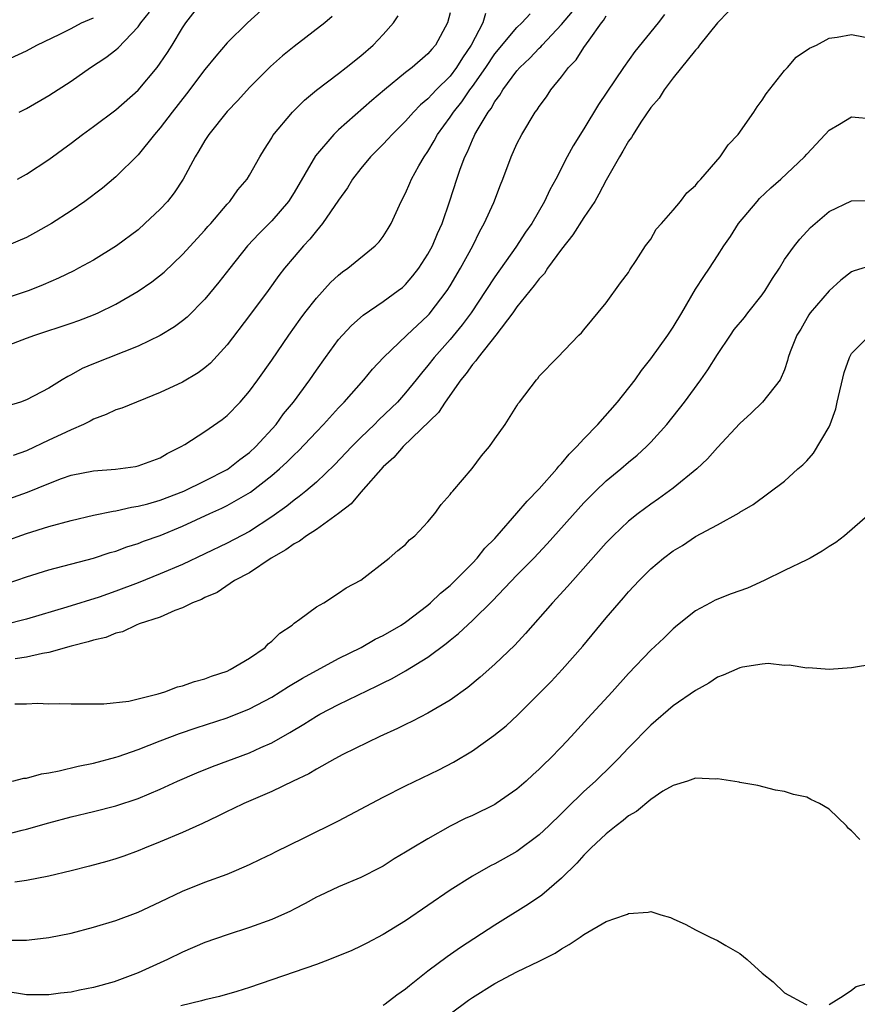
# Model space of a CAD drawing. Units: inches. Extents: x 2592000 to 2595000, y 1545000 to 1548000.
# Drawn here: x 2593682 to 2593758, y 1546193 to 1546281 of the extents above; entities that cross this region are included whole.
import ezdxf

# ---------------------------------------------------------------- set-up
doc = ezdxf.new("R2010")
doc.units = ezdxf.units.IN
doc.header["$MEASUREMENT"] = 0
doc.layers.add('LD25921545_2ft', color=43, linetype='Continuous')

msp = doc.modelspace()

# ---------------------------------------------------------------- linework, layer by layer
at = {"layer": 'LD25921545_2ft'}
for points, elevation in [([(2593705.008, 1546282.993), (2593702.83, 1546281), (2593701, 1546279.207), (2593699.976, 1546278.024), (2593699, 1546276.817), (2593697.36, 1546274.64), (2593696.077, 1546273), (2593695, 1546271.581), (2593694.479, 1546271), (2593693, 1546269.168), (2593691, 1546267.191), (2593689.806, 1546266.194), (2593688.229, 1546265), (2593687, 1546264.136), (2593685.244, 1546263), (2593683.807, 1546262.193), (2593683, 1546261.771), (2593681.242, 1546261)], 7276), ([(2593682.175, 1546267), (2593683, 1546267.446), (2593685, 1546268.747), (2593687, 1546270.213), (2593688.018, 1546271), (2593689, 1546271.709), (2593691, 1546273.218), (2593693, 1546274.971), (2593694.714, 1546277), (2593695, 1546277.379), (2593695.653, 1546278.347), (2593696.067, 1546279), (2593697, 1546280.558), (2593697.293, 1546281), (2593698.833, 1546283)], 7278), ([(2593678.445, 1546251), (2593683, 1546252.729), (2593683.754, 1546253), (2593687, 1546254.063), (2593687.693, 1546254.307), (2593689, 1546254.813), (2593689.415, 1546255), (2593691, 1546255.791), (2593693, 1546256.95), (2593694.233, 1546257.767), (2593695.354, 1546258.646), (2593697, 1546260.222), (2593699, 1546262.409), (2593699.269, 1546262.731), (2593699.519, 1546263), (2593701, 1546264.75), (2593701.235, 1546265), (2593701.969, 1546266.031), (2593702.789, 1546267), (2593703, 1546267.34), (2593703.929, 1546269), (2593704.333, 1546269.666), (2593705, 1546270.701), (2593705.105, 1546270.894), (2593706.849, 1546273), (2593707.925, 1546274.075), (2593709.022, 1546274.977), (2593711, 1546276.463), (2593711.688, 1546277), (2593713, 1546278.049), (2593714.088, 1546279), (2593715, 1546279.957), (2593715.909, 1546281), (2593716.35, 1546281.65)], 7272), ([(2593679, 1546276.664), (2593683, 1546278.502), (2593683.935, 1546279), (2593685.982, 1546279.982), (2593687, 1546280.503), (2593687.928, 1546281), (2593689, 1546281.458)], 7282), ([(2593681, 1546234.493), (2593683, 1546235.21), (2593685, 1546235.841), (2593687, 1546236.387), (2593689, 1546236.851), (2593690.774, 1546237.226), (2593691, 1546237.249), (2593692.423, 1546237.577), (2593693, 1546237.652), (2593693.874, 1546237.874), (2593695, 1546238.196), (2593697.098, 1546239), (2593699, 1546239.934), (2593701, 1546240.944), (2593701.087, 1546241), (2593702.141, 1546241.859), (2593703, 1546242.477), (2593703.569, 1546243), (2593705.389, 1546245), (2593706.065, 1546245.936), (2593706.942, 1546247), (2593708.402, 1546249), (2593709, 1546249.873), (2593709.816, 1546251), (2593711, 1546252.611), (2593711.334, 1546253), (2593712.139, 1546253.861), (2593713.198, 1546254.802), (2593715, 1546256.008), (2593716.354, 1546257), (2593716.715, 1546257.286), (2593717, 1546257.541), (2593717.666, 1546258.334), (2593718.18, 1546259), (2593719, 1546260.257), (2593719.406, 1546261), (2593719.875, 1546262.125), (2593720.28, 1546263), (2593720.966, 1546265.034), (2593721.588, 1546267), (2593721.896, 1546267.896), (2593722.32, 1546269), (2593722.56, 1546269.44), (2593723, 1546270.505), (2593723.166, 1546270.833), (2593723.23, 1546271), (2593723.505, 1546271.505), (2593724.403, 1546273), (2593724.668, 1546273.332), (2593725, 1546273.942), (2593725.47, 1546274.531), (2593725.735, 1546275), (2593727, 1546276.705), (2593727.253, 1546277), (2593728.151, 1546277.849), (2593729, 1546278.731), (2593729.141, 1546278.859), (2593729.254, 1546279), (2593731, 1546280.852), (2593731.979, 1546282.021)], 7264), ([(2593681, 1546238.165), (2593683.074, 1546238.926), (2593685, 1546239.705), (2593686.138, 1546240.137), (2593687, 1546240.432), (2593689, 1546240.843), (2593690.989, 1546240.989), (2593692.768, 1546241.231), (2593693, 1546241.276), (2593695, 1546242.003), (2593695.628, 1546242.372), (2593696.871, 1546243), (2593697.206, 1546243.206), (2593699, 1546244.358), (2593700.551, 1546245.449), (2593701, 1546245.798), (2593702.167, 1546247), (2593703, 1546247.963), (2593703.757, 1546249), (2593705, 1546250.767), (2593706.525, 1546253), (2593707.553, 1546254.447), (2593707.965, 1546255), (2593709, 1546256.329), (2593710.277, 1546257.723), (2593711, 1546258.392), (2593711.336, 1546258.664), (2593711.816, 1546259), (2593714.287, 1546261), (2593714.633, 1546261.367), (2593715, 1546261.858), (2593715.449, 1546262.551), (2593715.72, 1546263), (2593716.621, 1546265), (2593717, 1546265.736), (2593717.381, 1546266.619), (2593717.529, 1546267), (2593718.185, 1546268.185), (2593718.658, 1546269), (2593719, 1546269.485), (2593719.573, 1546270.427), (2593719.868, 1546271), (2593721, 1546272.545), (2593721.293, 1546273), (2593722.063, 1546273.937), (2593722.777, 1546275), (2593723, 1546275.296), (2593724.19, 1546277), (2593725, 1546278.237), (2593727, 1546280.605), (2593727.428, 1546281), (2593728.196, 1546281.804)], 7266), ([(2593740.245, 1546281.755), (2593739.666, 1546281), (2593737.571, 1546278.43), (2593736.553, 1546277), (2593734.319, 1546273.681), (2593733, 1546271.498), (2593732.03, 1546269.97), (2593731.499, 1546269), (2593730.472, 1546267), (2593729.952, 1546266.048), (2593729.482, 1546265), (2593728.329, 1546263), (2593727.773, 1546262.227), (2593726.881, 1546260.881), (2593725, 1546258.242), (2593724.209, 1546257), (2593722.88, 1546255), (2593722.084, 1546253.915), (2593721, 1546252.617), (2593719.559, 1546251), (2593719, 1546250.265), (2593718.421, 1546249.579), (2593717.969, 1546249), (2593717, 1546247.813), (2593716.267, 1546247), (2593714.602, 1546245.398), (2593714.219, 1546245), (2593713, 1546243.811), (2593712.196, 1546243), (2593710.638, 1546241.362), (2593709, 1546239.809), (2593708.054, 1546239), (2593707.472, 1546238.528), (2593707, 1546238.198), (2593706.343, 1546237.657), (2593705, 1546236.713), (2593703, 1546235.399), (2593701, 1546234.344), (2593697, 1546232.443), (2593695, 1546231.602), (2593693, 1546230.794), (2593691, 1546230.032), (2593689.513, 1546229.513), (2593686.609, 1546228.609), (2593683, 1546227.527), (2593681, 1546227.025)], 7260), ([(2593710.421, 1546281.579), (2593709.758, 1546281), (2593707, 1546278.88), (2593705.963, 1546278.037), (2593704.895, 1546277.105), (2593703, 1546275.213), (2593701.941, 1546274.059), (2593701, 1546273.062), (2593699.362, 1546271), (2593699, 1546270.453), (2593698.467, 1546269.533), (2593698.133, 1546269), (2593697.048, 1546267), (2593696.234, 1546265.766), (2593695.639, 1546265), (2593695, 1546264.294), (2593693.614, 1546263), (2593693, 1546262.455), (2593691.065, 1546261), (2593689, 1546259.734), (2593687.673, 1546259), (2593687.229, 1546258.771), (2593685.876, 1546258.123), (2593684.484, 1546257.516), (2593683.227, 1546257), (2593681, 1546256.248)], 7274), ([(2593681.265, 1546230.735), (2593683, 1546231.313), (2593685, 1546231.953), (2593689, 1546233.004), (2593690.508, 1546233.492), (2593691, 1546233.632), (2593691.995, 1546234.004), (2593693, 1546234.317), (2593693.488, 1546234.512), (2593695, 1546235.045), (2593697, 1546235.859), (2593699.429, 1546237), (2593700.525, 1546237.475), (2593701, 1546237.708), (2593703.084, 1546238.916), (2593705, 1546240.417), (2593705.679, 1546241), (2593706.368, 1546241.632), (2593707, 1546242.276), (2593707.386, 1546242.614), (2593709, 1546244.33), (2593709.653, 1546245), (2593711, 1546246.491), (2593711.492, 1546247), (2593713.257, 1546249), (2593714.038, 1546249.962), (2593715.014, 1546251), (2593717.108, 1546253), (2593719, 1546254.751), (2593719.119, 1546254.881), (2593720.724, 1546257), (2593721, 1546257.437), (2593721.927, 1546259), (2593723.024, 1546261), (2593723.674, 1546262.326), (2593724.056, 1546263), (2593724.91, 1546264.91), (2593725.521, 1546266.479), (2593725.743, 1546267), (2593726.487, 1546269), (2593727, 1546270.153), (2593727.421, 1546271), (2593728.644, 1546273), (2593728.802, 1546273.199), (2593729, 1546273.515), (2593729.637, 1546274.363), (2593730.046, 1546275), (2593731, 1546276.179), (2593731.617, 1546277), (2593732.303, 1546277.697), (2593733, 1546278.798), (2593733.461, 1546279.461), (2593734.583, 1546281), (2593734.771, 1546281.228), (2593735, 1546281.637)], 7262), ([(2593721, 1546281.921), (2593720.775, 1546281), (2593719.676, 1546279), (2593719.349, 1546278.651), (2593719, 1546278.216), (2593717.592, 1546277), (2593717, 1546276.542), (2593715.108, 1546275), (2593713.962, 1546274.037), (2593711, 1546271.429), (2593710.555, 1546271), (2593708.929, 1546269.071), (2593707, 1546265.805), (2593706.486, 1546265), (2593705, 1546263.265), (2593703.873, 1546262.127), (2593702.813, 1546261), (2593701.223, 1546259), (2593700.256, 1546257.744), (2593699, 1546256.223), (2593697.397, 1546254.603), (2593697, 1546254.275), (2593696.268, 1546253.732), (2593695, 1546252.978), (2593693, 1546252.019), (2593689, 1546250.417), (2593687.999, 1546250), (2593687, 1546249.435), (2593686.697, 1546249.303), (2593686.184, 1546249), (2593685, 1546248.25), (2593683, 1546247.207), (2593682.455, 1546247), (2593681.343, 1546246.657)], 7270), ([(2593724.161, 1546281.839), (2593723.925, 1546281), (2593722.897, 1546279), (2593722.118, 1546277.882), (2593721.579, 1546277), (2593721, 1546276.239), (2593719.751, 1546275), (2593719.382, 1546274.618), (2593719, 1546274.187), (2593718.344, 1546273.656), (2593717.704, 1546273), (2593717, 1546272.188), (2593715.797, 1546271), (2593715.427, 1546270.573), (2593715, 1546270.122), (2593713.864, 1546269), (2593713, 1546267.953), (2593712.256, 1546267), (2593711.795, 1546266.205), (2593711, 1546265.102), (2593709.56, 1546263), (2593709, 1546262.369), (2593708.403, 1546261.597), (2593707.836, 1546261), (2593707, 1546260.031), (2593706.147, 1546259), (2593705.648, 1546258.352), (2593704.662, 1546257), (2593703, 1546254.767), (2593701, 1546252.128), (2593699.505, 1546250.495), (2593699, 1546250.058), (2593698.39, 1546249.61), (2593697, 1546248.793), (2593695, 1546247.854), (2593691.539, 1546246.461), (2593691, 1546246.299), (2593690.129, 1546245.871), (2593689, 1546245.479), (2593688.703, 1546245.297), (2593688.105, 1546245), (2593687, 1546244.519), (2593686.104, 1546244.104), (2593685, 1546243.566), (2593683, 1546242.627), (2593681.803, 1546242.197)], 7268), ([(2593745.979, 1546282.021), (2593745, 1546281.011), (2593743.375, 1546279), (2593743.236, 1546278.765), (2593743, 1546278.55), (2593741, 1546276.07), (2593740.199, 1546275), (2593739.76, 1546274.24), (2593739, 1546273.422), (2593738.116, 1546272.116), (2593737.407, 1546271), (2593737.267, 1546270.733), (2593737, 1546270.401), (2593736.507, 1546269.493), (2593736.2, 1546269), (2593735, 1546266.897), (2593734.354, 1546265.646), (2593733.976, 1546265), (2593733, 1546263.564), (2593732.006, 1546261.995), (2593731, 1546260.703), (2593729.75, 1546259), (2593729.464, 1546258.536), (2593729, 1546258.065), (2593728.545, 1546257.455), (2593727, 1546255.536), (2593726.617, 1546255), (2593725.116, 1546253), (2593723.517, 1546251), (2593723.318, 1546250.682), (2593723, 1546250.361), (2593722.429, 1546249.57), (2593721.965, 1546249), (2593720.562, 1546247), (2593719.952, 1546246.048), (2593716.781, 1546243), (2593715.965, 1546242.035), (2593715, 1546241.2), (2593713, 1546238.93), (2593712.127, 1546237.873), (2593711, 1546236.991), (2593709, 1546235.562), (2593708.106, 1546235), (2593707.486, 1546234.514), (2593707, 1546234.29), (2593706.269, 1546233.731), (2593704.947, 1546233), (2593703, 1546231.688), (2593701.669, 1546231), (2593700.089, 1546229.911), (2593699, 1546229.458), (2593698.709, 1546229.291), (2593697.885, 1546229), (2593697, 1546228.529), (2593696.308, 1546228.308), (2593695, 1546227.718), (2593693.101, 1546227.102), (2593692.832, 1546227), (2593691.616, 1546226.384), (2593691, 1546226.27), (2593690.116, 1546225.884), (2593689, 1546225.654), (2593688.52, 1546225.48), (2593687, 1546225.097), (2593685, 1546224.527), (2593684.44, 1546224.44), (2593683, 1546224.113), (2593681.972, 1546223.972)], 7258), ([(2593682.337, 1546273), (2593683, 1546273.331), (2593685, 1546274.487), (2593687, 1546275.791), (2593688.75, 1546277), (2593690.1, 1546277.9), (2593691, 1546278.598), (2593691.217, 1546278.783), (2593693, 1546280.657), (2593693.245, 1546281), (2593694.034, 1546281.966)], 7280), ([(2593681.943, 1546219.943), (2593683, 1546219.942), (2593683.992, 1546219.992), (2593685, 1546219.925), (2593685.969, 1546219.969), (2593687, 1546219.925), (2593689.919, 1546219.919), (2593692.168, 1546220.168), (2593694.819, 1546220.819), (2593695.41, 1546221), (2593696.555, 1546221.445), (2593697, 1546221.539), (2593698.055, 1546221.945), (2593699, 1546222.185), (2593699.583, 1546222.418), (2593701, 1546222.872), (2593701.279, 1546223), (2593703, 1546224.034), (2593704.41, 1546225), (2593704.691, 1546225.31), (2593705, 1546225.543), (2593705.73, 1546226.27), (2593706.836, 1546227), (2593707, 1546227.159), (2593707.53, 1546227.529), (2593709, 1546228.637), (2593709.677, 1546229), (2593711, 1546229.851), (2593711.672, 1546230.329), (2593713, 1546231.024), (2593715.538, 1546233), (2593716.316, 1546233.684), (2593717, 1546234.235), (2593717.362, 1546234.638), (2593717.843, 1546235), (2593719, 1546236.25), (2593719.62, 1546237), (2593720.191, 1546237.809), (2593721, 1546238.707), (2593721.113, 1546238.888), (2593721.235, 1546239), (2593722.97, 1546241.03), (2593723.815, 1546242.185), (2593724.532, 1546243), (2593725, 1546243.706), (2593725.946, 1546245), (2593727, 1546246.661), (2593727.119, 1546246.881), (2593727.228, 1546247), (2593728.74, 1546249), (2593728.884, 1546249.117), (2593729, 1546249.312), (2593730.624, 1546251), (2593732.561, 1546253), (2593732.796, 1546253.204), (2593733, 1546253.479), (2593735, 1546255.905), (2593736.295, 1546257.705), (2593737, 1546258.611), (2593737.13, 1546258.87), (2593737.701, 1546259.702), (2593738.536, 1546261), (2593739, 1546261.615), (2593739.495, 1546262.504), (2593739.951, 1546263), (2593741, 1546264.202), (2593741.667, 1546265), (2593742.226, 1546265.774), (2593743, 1546266.407), (2593743.248, 1546266.752), (2593743.506, 1546267), (2593745.238, 1546269), (2593745.93, 1546270.07), (2593746.838, 1546271), (2593748.262, 1546273), (2593748.532, 1546273.468), (2593749, 1546274.064), (2593749.35, 1546274.65), (2593751, 1546276.725), (2593751.276, 1546277), (2593752.06, 1546277.939), (2593753.25, 1546278.75), (2593753.864, 1546279), (2593755, 1546279.642), (2593755.722, 1546279.723), (2593757, 1546279.974), (2593759, 1546279.583)], 7256), ([(2593681.746, 1546213), (2593682.743, 1546213.257), (2593683, 1546213.273), (2593684.335, 1546213.665), (2593685, 1546213.746), (2593685.918, 1546213.918), (2593687.643, 1546214.357), (2593689, 1546214.626), (2593691, 1546215.15), (2593691.221, 1546215.221), (2593693, 1546215.835), (2593695, 1546216.612), (2593696.735, 1546217.265), (2593698.229, 1546217.771), (2593701, 1546218.678), (2593703, 1546219.474), (2593705, 1546220.541), (2593705.749, 1546221), (2593706.504, 1546221.496), (2593707.752, 1546222.249), (2593711, 1546223.989), (2593713.028, 1546225), (2593714.282, 1546225.718), (2593715, 1546226.065), (2593716.622, 1546227), (2593717, 1546227.25), (2593719, 1546228.781), (2593719.255, 1546229), (2593720.135, 1546229.865), (2593721, 1546230.559), (2593721.463, 1546231), (2593723, 1546232.546), (2593723.429, 1546233), (2593724.119, 1546233.88), (2593725, 1546234.772), (2593725.207, 1546235), (2593727, 1546237.026), (2593727.898, 1546238.102), (2593729, 1546239.218), (2593730.583, 1546241), (2593730.759, 1546241.241), (2593731, 1546241.48), (2593731.689, 1546242.311), (2593732.374, 1546243), (2593733, 1546243.709), (2593734.249, 1546245), (2593736.005, 1546247), (2593737.591, 1546249), (2593738.183, 1546249.817), (2593739, 1546250.861), (2593740.544, 1546253), (2593741, 1546253.71), (2593741.795, 1546255), (2593743, 1546257.115), (2593743.751, 1546258.248), (2593744.271, 1546259), (2593745, 1546260.116), (2593745.549, 1546261), (2593746.165, 1546261.835), (2593746.885, 1546263), (2593748.543, 1546265), (2593748.759, 1546265.241), (2593749.781, 1546266.219), (2593750.66, 1546267), (2593752.807, 1546269), (2593753, 1546269.227), (2593754.66, 1546271), (2593755, 1546271.398), (2593755.924, 1546271.925), (2593757, 1546272.568), (2593759, 1546272.405)], 7254), ([(2593681, 1546208.193), (2593682.616, 1546208.615), (2593683, 1546208.703), (2593685, 1546209.265), (2593687, 1546209.786), (2593689, 1546210.269), (2593691, 1546210.796), (2593693, 1546211.45), (2593695, 1546212.277), (2593696.552, 1546213), (2593698.263, 1546213.737), (2593699.693, 1546214.307), (2593703, 1546215.54), (2593704.009, 1546216.008), (2593705, 1546216.444), (2593706.634, 1546217.366), (2593707.886, 1546218.114), (2593709, 1546218.827), (2593709.31, 1546219), (2593711, 1546219.878), (2593712.706, 1546220.706), (2593714.467, 1546221.533), (2593715, 1546221.815), (2593715.803, 1546222.198), (2593717, 1546222.879), (2593719, 1546224.104), (2593720.652, 1546225.348), (2593721, 1546225.649), (2593721.758, 1546226.242), (2593723, 1546227.416), (2593724.815, 1546229.185), (2593727, 1546231.472), (2593728.504, 1546233), (2593729.72, 1546234.28), (2593733, 1546237.959), (2593734.033, 1546239), (2593735, 1546239.927), (2593736.305, 1546241), (2593737, 1546241.604), (2593737.766, 1546242.234), (2593738.605, 1546243), (2593739, 1546243.411), (2593740.434, 1546245), (2593742.027, 1546247), (2593743.507, 1546249), (2593744.123, 1546249.877), (2593745, 1546251.258), (2593746.146, 1546253), (2593746.496, 1546253.504), (2593747.405, 1546254.595), (2593747.702, 1546255), (2593749, 1546256.627), (2593749.278, 1546257), (2593749.915, 1546258.085), (2593750.544, 1546259), (2593751, 1546259.773), (2593751.903, 1546261), (2593752.381, 1546261.62), (2593753.335, 1546262.665), (2593755, 1546264.095), (2593757, 1546265.056), (2593759, 1546265.068)], 7252), ([(2593759, 1546259.293), (2593757.24, 1546258.76), (2593757, 1546258.665), (2593756.056, 1546257.944), (2593755, 1546256.973), (2593753.307, 1546255), (2593753.185, 1546254.815), (2593752.463, 1546253.537), (2593752.099, 1546253), (2593751.513, 1546251.513), (2593751.333, 1546251), (2593751.268, 1546250.732), (2593751, 1546249.898), (2593750.615, 1546249), (2593749.026, 1546247), (2593747.999, 1546246.001), (2593747, 1546245.085), (2593745, 1546242.935), (2593744.085, 1546241.915), (2593743.137, 1546241), (2593741, 1546239.267), (2593739.69, 1546238.31), (2593739, 1546237.846), (2593737.867, 1546237), (2593737, 1546236.307), (2593735.617, 1546235), (2593735, 1546234.363), (2593732.001, 1546231), (2593731.544, 1546230.456), (2593730.185, 1546229), (2593727.769, 1546226.231), (2593726.797, 1546225.203), (2593725, 1546223.488), (2593723.683, 1546222.316), (2593722.6, 1546221.399), (2593721, 1546220.273), (2593719, 1546219.092), (2593717.632, 1546218.368), (2593717, 1546218.072), (2593716.293, 1546217.708), (2593714.692, 1546217), (2593711.38, 1546215.38), (2593710.657, 1546215), (2593709, 1546214.082), (2593708.337, 1546213.663), (2593706.918, 1546213), (2593705, 1546212.073), (2593702.493, 1546211), (2593701.498, 1546210.502), (2593701, 1546210.275), (2593700.157, 1546209.843), (2593698.798, 1546209.203), (2593697, 1546208.393), (2593695, 1546207.561), (2593693.579, 1546207), (2593693, 1546206.748), (2593691.723, 1546206.277), (2593691, 1546206.028), (2593690.206, 1546205.794), (2593688.636, 1546205.364), (2593687, 1546204.947), (2593685, 1546204.475), (2593683, 1546204.097), (2593681.952, 1546203.952)], 7250), ([(2593681.262, 1546198.738), (2593683, 1546198.747), (2593683.245, 1546198.755), (2593685, 1546198.963), (2593687, 1546199.378), (2593689, 1546199.901), (2593691, 1546200.514), (2593693, 1546201.246), (2593695, 1546202.165), (2593697, 1546203.141), (2593699, 1546203.933), (2593701, 1546204.652), (2593701.846, 1546205), (2593703, 1546205.514), (2593703.99, 1546206.01), (2593705, 1546206.485), (2593705.336, 1546206.664), (2593707.904, 1546207.904), (2593711, 1546209.446), (2593715, 1546211.559), (2593717, 1546212.574), (2593719.981, 1546214.019), (2593721.302, 1546214.698), (2593723, 1546215.711), (2593724.914, 1546217.086), (2593726.026, 1546217.974), (2593727.063, 1546218.937), (2593729, 1546220.869), (2593730.053, 1546221.947), (2593731.054, 1546223), (2593732.909, 1546225.09), (2593735, 1546227.641), (2593736.161, 1546229), (2593736.562, 1546229.439), (2593737, 1546229.971), (2593737.947, 1546231), (2593739, 1546232.055), (2593740.131, 1546233), (2593741, 1546233.657), (2593741.858, 1546234.142), (2593743, 1546234.927), (2593745, 1546235.999), (2593746.925, 1546237.075), (2593747, 1546237.136), (2593748.18, 1546237.82), (2593751, 1546239.917), (2593752.197, 1546241), (2593752.632, 1546241.368), (2593753, 1546241.736), (2593753.592, 1546242.408), (2593755, 1546244.789), (2593755.094, 1546245), (2593755.604, 1546246.396), (2593755.725, 1546247), (2593756.349, 1546249.651), (2593756.831, 1546251), (2593757, 1546251.341), (2593758.651, 1546253)], 7248), ([(2593758.669, 1546237), (2593756.386, 1546235), (2593755.604, 1546234.396), (2593755, 1546234.039), (2593754.38, 1546233.62), (2593753.311, 1546233), (2593753, 1546232.837), (2593751, 1546231.891), (2593749.168, 1546231), (2593747.68, 1546230.32), (2593746.216, 1546229.784), (2593744.778, 1546229.222), (2593744.348, 1546229), (2593743, 1546228.27), (2593741.41, 1546227), (2593741, 1546226.651), (2593740.163, 1546225.837), (2593739, 1546224.76), (2593737, 1546222.66), (2593735.525, 1546221), (2593733.351, 1546218.649), (2593731.869, 1546217), (2593731, 1546216.069), (2593729.953, 1546215), (2593729.458, 1546214.542), (2593729, 1546214.062), (2593728.429, 1546213.571), (2593727.821, 1546213), (2593727, 1546212.29), (2593725.137, 1546211), (2593725, 1546210.917), (2593723, 1546209.93), (2593722.364, 1546209.636), (2593721, 1546208.947), (2593719, 1546207.826), (2593717.605, 1546207), (2593717, 1546206.618), (2593715.98, 1546206.02), (2593715, 1546205.386), (2593714.752, 1546205.248), (2593713, 1546204.365), (2593711, 1546203.527), (2593709.276, 1546202.724), (2593709, 1546202.59), (2593707.985, 1546202.015), (2593707, 1546201.518), (2593706.666, 1546201.334), (2593705, 1546200.589), (2593703, 1546199.858), (2593701, 1546199.227), (2593699, 1546198.526), (2593697, 1546197.663), (2593695.654, 1546197), (2593693, 1546195.807), (2593690.863, 1546195), (2593689, 1546194.504), (2593687.751, 1546194.249), (2593687, 1546194.079), (2593686.032, 1546193.968), (2593685, 1546193.822), (2593683, 1546193.848), (2593681, 1546194.15)], 7246), ([(2593759, 1546223.487), (2593757, 1546223.17), (2593755, 1546223.02), (2593753.157, 1546223.157), (2593753, 1546223.132), (2593751.413, 1546223.413), (2593751, 1546223.385), (2593749.539, 1546223.539), (2593749, 1546223.5), (2593747.232, 1546223.231), (2593747, 1546223.176), (2593745.503, 1546222.497), (2593745, 1546222.323), (2593744.202, 1546221.797), (2593743, 1546221.14), (2593741, 1546219.756), (2593739, 1546218.024), (2593737, 1546215.978), (2593736.087, 1546215), (2593735.551, 1546214.449), (2593734.039, 1546213), (2593733, 1546212.067), (2593731.441, 1546210.559), (2593731, 1546210.109), (2593729.864, 1546209), (2593729, 1546208.173), (2593727, 1546206.696), (2593725, 1546205.587), (2593724.609, 1546205.391), (2593723, 1546204.48), (2593721, 1546203.207), (2593717, 1546200.462), (2593715, 1546199.24), (2593713.534, 1546198.465), (2593713, 1546198.197), (2593712.184, 1546197.816), (2593710.189, 1546197), (2593709, 1546196.565), (2593703, 1546194.49), (2593701.871, 1546194.129), (2593700.324, 1546193.676), (2593699, 1546193.386), (2593698.71, 1546193.29), (2593696.833, 1546192.833)], 7244), ([(2593757.757, 1546207.757), (2593757, 1546208.542), (2593756.752, 1546208.752), (2593756.546, 1546209), (2593755, 1546210.479), (2593754.141, 1546211), (2593753.365, 1546211.365), (2593753, 1546211.568), (2593751.81, 1546211.81), (2593751, 1546212.082), (2593750.199, 1546212.199), (2593748.594, 1546212.595), (2593747, 1546212.884), (2593746.918, 1546212.918), (2593745, 1546213.221), (2593744.837, 1546213.163), (2593743, 1546213.255), (2593742.284, 1546213), (2593741, 1546212.621), (2593740.087, 1546212.087), (2593739, 1546211.354), (2593737.732, 1546210.268), (2593737, 1546209.874), (2593736.53, 1546209.47), (2593735.888, 1546209), (2593735, 1546208.288), (2593733.634, 1546207), (2593733, 1546206.36), (2593732.365, 1546205.636), (2593731, 1546204.306), (2593729.218, 1546202.783), (2593728.038, 1546201.962), (2593725, 1546200.094), (2593721.92, 1546198.08), (2593720.743, 1546197.256), (2593719, 1546195.962), (2593717.346, 1546194.654), (2593717, 1546194.329), (2593716.209, 1546193.791), (2593715.179, 1546193), (2593715, 1546192.878)], 7242), ([(2593721, 1546192.133), (2593722.639, 1546193.36), (2593723, 1546193.603), (2593725, 1546194.851), (2593727, 1546195.911), (2593729, 1546196.846), (2593730.423, 1546197.577), (2593731, 1546197.945), (2593731.667, 1546198.333), (2593732.668, 1546199), (2593733, 1546199.24), (2593735, 1546200.404), (2593736.745, 1546201), (2593736.926, 1546201.074), (2593737, 1546201.126), (2593738.764, 1546201.236), (2593739, 1546201.312), (2593739.89, 1546201), (2593740.768, 1546200.768), (2593741, 1546200.649), (2593742.15, 1546200.15), (2593743, 1546199.653), (2593744.315, 1546199), (2593745, 1546198.72), (2593745.746, 1546198.255), (2593747, 1546197.526), (2593747.646, 1546197), (2593749, 1546195.776), (2593749.985, 1546195), (2593751, 1546194.027), (2593752.897, 1546193), (2593753, 1546192.925)], 7240), ([(2593755, 1546192.956), (2593756.272, 1546193.729), (2593757, 1546194.241), (2593757.425, 1546194.574), (2593759.005, 1546194.995)], 7240)]:
    msp.add_lwpolyline(points, dxfattribs=dict(at, elevation=elevation))

doc.saveas('drawing.dxf')
